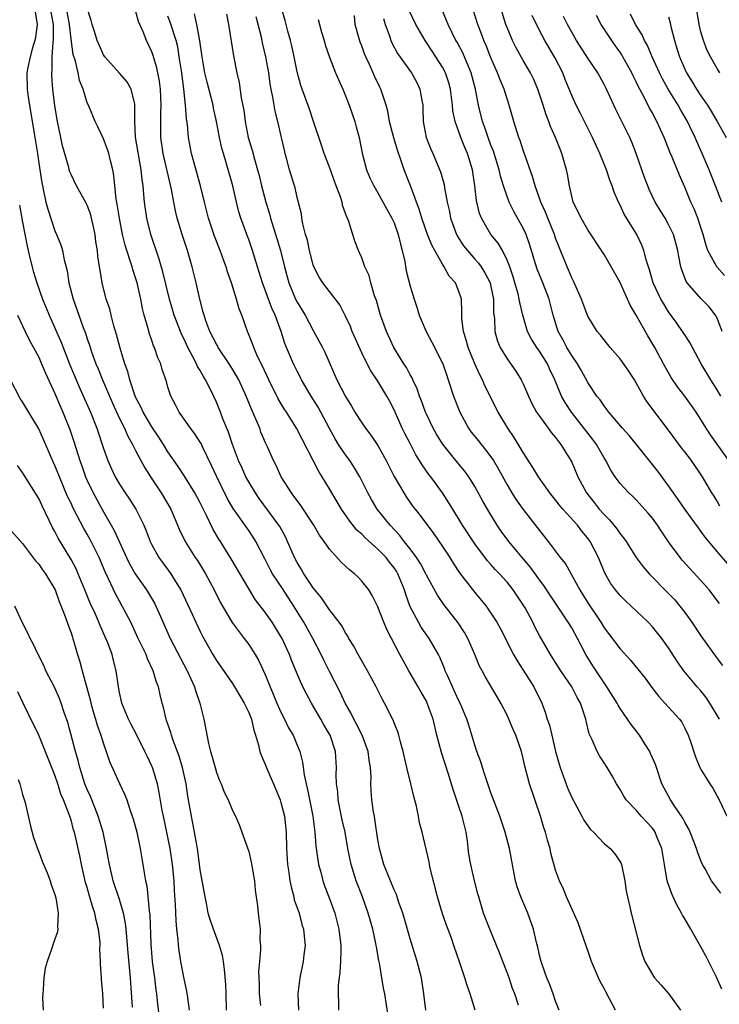
# Model space of a CAD drawing. Units: inches. Extents: x 2547000 to 2550000, y 1551000 to 1554000.
# Drawn here: x 2547053 to 2547139, y 1551770 to 1551892 of the extents above; entities that cross this region are included whole.
import ezdxf

# ---------------------------------------------------------------- set-up
doc = ezdxf.new("R2010")
doc.units = ezdxf.units.IN
doc.header["$MEASUREMENT"] = 0
doc.layers.add('LD25471551_2ft', color=33, linetype='Continuous')

msp = doc.modelspace()

# ---------------------------------------------------------------- linework, layer by layer
at = {"layer": 'LD25471551_2ft'}
for points, elevation in [([(2547102.92, 1551769), (2547102.7, 1551771), (2547102.38, 1551773), (2547101.86, 1551775), (2547101, 1551777.8), (2547100.3, 1551780.3), (2547100.09, 1551781), (2547099.57, 1551782.43), (2547099.29, 1551783.29), (2547099, 1551783.89), (2547097.73, 1551787), (2547097.18, 1551789), (2547097, 1551790.07), (2547096.64, 1551792.64), (2547096.56, 1551793), (2547096.45, 1551793.55), (2547096.26, 1551795), (2547096.17, 1551796.17), (2547096.14, 1551797), (2547096.16, 1551797.84), (2547096.08, 1551799), (2547095.91, 1551799.91), (2547095.78, 1551801), (2547095.04, 1551803.04), (2547094.37, 1551804.37), (2547094.02, 1551805), (2547093.7, 1551805.7), (2547092.95, 1551807), (2547092.34, 1551808.34), (2547090.97, 1551810.97), (2547090.3, 1551812.3), (2547089.97, 1551813), (2547088.94, 1551815), (2547087.82, 1551817), (2547086.61, 1551819), (2547085.18, 1551821.18), (2547083.95, 1551823), (2547083.62, 1551823.62), (2547083, 1551824.85), (2547081.88, 1551827), (2547081.54, 1551827.54), (2547081, 1551828.35), (2547079.09, 1551831.09), (2547078.35, 1551832.35), (2547077.05, 1551835), (2547076.4, 1551836.4), (2547075.29, 1551838.71), (2547075.11, 1551839.11), (2547075, 1551839.3), (2547074.33, 1551840.33), (2547073.81, 1551841), (2547073, 1551842.15), (2547072.37, 1551843), (2547071.92, 1551843.92), (2547071.34, 1551845), (2547071, 1551846.1), (2547070.81, 1551846.81), (2547070.3, 1551848.3), (2547070.1, 1551849), (2547069.74, 1551849.74), (2547069.33, 1551851), (2547069.22, 1551851.22), (2547069, 1551851.88), (2547068.7, 1551852.7), (2547068.5, 1551853.5), (2547068.06, 1551855), (2547067.84, 1551855.84), (2547067.63, 1551857), (2547067.19, 1551859), (2547067, 1551859.64), (2547066.65, 1551860.65), (2547066.57, 1551861), (2547066.38, 1551861.62), (2547065.9, 1551863), (2547065.69, 1551863.69), (2547065.37, 1551865), (2547064.99, 1551867), (2547064.73, 1551868.73), (2547064.58, 1551869.42), (2547064.41, 1551871), (2547064.3, 1551872.3), (2547064.16, 1551873), (2547063.87, 1551874.13), (2547063.67, 1551875), (2547063.51, 1551875.51), (2547063, 1551876.84), (2547062.32, 1551878.32), (2547061.98, 1551879), (2547061.7, 1551879.7), (2547061.15, 1551881), (2547061, 1551881.31), (2547060.5, 1551883), (2547060.06, 1551884.06), (2547059.87, 1551885), (2547059.54, 1551886.46), (2547059.28, 1551887.28), (2547059, 1551889.19), (2547058.8, 1551891), (2547058.43, 1551893)], 7658), ([(2547109.04, 1551769), (2547108.42, 1551771), (2547108.04, 1551772.04), (2547107.75, 1551773), (2547107.15, 1551774.85), (2547106.42, 1551777), (2547106.1, 1551777.9), (2547105.49, 1551779.49), (2547105, 1551780.91), (2547104.37, 1551783), (2547103.46, 1551786.54), (2547103.37, 1551787), (2547103.33, 1551787.33), (2547102.49, 1551791), (2547102.15, 1551792.15), (2547102.01, 1551793), (2547101.77, 1551794.23), (2547101.43, 1551795.43), (2547101.09, 1551797), (2547100.6, 1551799), (2547100.14, 1551801), (2547099.8, 1551802.2), (2547099.6, 1551803), (2547099.45, 1551803.45), (2547099, 1551804.55), (2547098.88, 1551804.88), (2547097.8, 1551807), (2547097.51, 1551807.51), (2547096.79, 1551809), (2547095.73, 1551811), (2547094.57, 1551813), (2547094.02, 1551814.02), (2547093.42, 1551815), (2547093.28, 1551815.28), (2547093, 1551815.69), (2547092.54, 1551816.54), (2547092.2, 1551817), (2547091, 1551818.55), (2547090.02, 1551820.02), (2547089, 1551821.26), (2547087.84, 1551823), (2547087.54, 1551823.54), (2547087, 1551824.39), (2547086.67, 1551825), (2547085.81, 1551827), (2547085.55, 1551827.55), (2547084.84, 1551828.84), (2547084.74, 1551829), (2547082.31, 1551832.31), (2547081.83, 1551833), (2547081, 1551834.36), (2547080.65, 1551835), (2547080.14, 1551836.14), (2547079.73, 1551837), (2547078.98, 1551839), (2547078.51, 1551840.51), (2547077.81, 1551842.19), (2547077.5, 1551843), (2547077, 1551844.23), (2547076.34, 1551845.66), (2547075.67, 1551847), (2547075.4, 1551847.4), (2547075, 1551848.14), (2547074.67, 1551848.67), (2547074.54, 1551849), (2547074.06, 1551849.94), (2547073.46, 1551851), (2547073, 1551852.02), (2547072.67, 1551852.67), (2547072.55, 1551853), (2547071.79, 1551855), (2547071.19, 1551857), (2547070.37, 1551860.37), (2547069.92, 1551861.92), (2547068.87, 1551865), (2547068.37, 1551867), (2547068.1, 1551869), (2547068.03, 1551869.96), (2547067.94, 1551871), (2547067.81, 1551871.81), (2547067.7, 1551873), (2547066.97, 1551877.03), (2547066.88, 1551879), (2547066.92, 1551881), (2547066.88, 1551881.12), (2547066.44, 1551883), (2547065.92, 1551883.92), (2547065, 1551884.96), (2547063.17, 1551887), (2547063, 1551887.25), (2547062.47, 1551888.47), (2547062.25, 1551889), (2547061.89, 1551890.11), (2547061.62, 1551891), (2547061.5, 1551891.5), (2547061, 1551893)], 7656), ([(2547139.47, 1551783.47), (2547138.6, 1551784.6), (2547138.33, 1551785), (2547137.51, 1551786.49), (2547137.21, 1551787), (2547137, 1551787.48), (2547136.58, 1551788.58), (2547136.47, 1551789), (2547136.13, 1551789.87), (2547135.68, 1551791), (2547135.47, 1551791.47), (2547135, 1551792.27), (2547134.76, 1551792.76), (2547133.69, 1551794.31), (2547133.24, 1551795), (2547132.44, 1551796.44), (2547132.16, 1551797), (2547131.48, 1551799), (2547131.37, 1551799.37), (2547130.77, 1551800.77), (2547130.66, 1551801), (2547130.05, 1551801.95), (2547129.41, 1551803), (2547129, 1551803.56), (2547128.36, 1551804.36), (2547127.91, 1551805), (2547127, 1551806.34), (2547126.75, 1551806.75), (2547126.64, 1551807), (2547125.36, 1551809), (2547125, 1551809.48), (2547123.6, 1551811.6), (2547122.76, 1551813), (2547121.73, 1551815), (2547121, 1551816.32), (2547120.58, 1551817), (2547118.33, 1551820.33), (2547117.54, 1551821.54), (2547117, 1551822.24), (2547115.84, 1551823.84), (2547114.85, 1551825), (2547113.2, 1551827), (2547112.28, 1551828.28), (2547111.78, 1551829), (2547110.72, 1551830.72), (2547109.99, 1551831.99), (2547109, 1551833.82), (2547108.26, 1551835), (2547107.72, 1551835.72), (2547106.65, 1551837), (2547105, 1551839.08), (2547104.27, 1551840.27), (2547103.86, 1551841), (2547103, 1551842.77), (2547102.9, 1551843), (2547102.4, 1551844.4), (2547102.16, 1551845), (2547101.87, 1551845.87), (2547101.34, 1551847), (2547101.24, 1551847.24), (2547101, 1551847.64), (2547100.53, 1551848.53), (2547100.22, 1551849), (2547098.97, 1551851), (2547098.05, 1551853), (2547097.33, 1551855), (2547096.81, 1551856.81), (2547096.59, 1551857.41), (2547096.11, 1551859), (2547095.9, 1551859.9), (2547095.37, 1551861), (2547095, 1551862.1), (2547094.74, 1551862.74), (2547094.59, 1551863), (2547094.15, 1551864.15), (2547093.41, 1551866.59), (2547093.24, 1551867), (2547093.15, 1551867.15), (2547093, 1551867.59), (2547092.61, 1551868.61), (2547092.56, 1551869), (2547092.36, 1551869.64), (2547091.84, 1551871), (2547091, 1551873.31), (2547090.35, 1551875), (2547090.03, 1551876.03), (2547089.04, 1551879), (2547088.52, 1551880.52), (2547087.45, 1551883.45), (2547087, 1551885.13), (2547086.64, 1551887), (2547086.35, 1551888.35), (2547086.19, 1551889), (2547085.85, 1551890.15), (2547085.5, 1551891.5), (2547085.07, 1551893)], 7644), ([(2547140.28, 1551824.28), (2547139, 1551825.77), (2547137.53, 1551827.53), (2547137, 1551828.28), (2547136.68, 1551828.68), (2547135, 1551831), (2547134.19, 1551832.19), (2547133.6, 1551833), (2547133, 1551833.88), (2547131.68, 1551835.68), (2547131, 1551836.54), (2547129.02, 1551839), (2547128.11, 1551840.11), (2547127.29, 1551841), (2547125.58, 1551843), (2547125.35, 1551843.35), (2547125, 1551843.77), (2547124.53, 1551844.53), (2547124.13, 1551845), (2547123, 1551846.67), (2547122.19, 1551848.19), (2547121.72, 1551849), (2547121, 1551850.02), (2547120.41, 1551851), (2547119.93, 1551851.93), (2547119.31, 1551853), (2547118.7, 1551855), (2547118.21, 1551857), (2547117.44, 1551859), (2547116.72, 1551860.72), (2547115.78, 1551863.78), (2547115.35, 1551865), (2547115, 1551865.77), (2547113.84, 1551867.84), (2547113.25, 1551869), (2547113, 1551869.68), (2547112.56, 1551871), (2547112.2, 1551872.2), (2547112.03, 1551873), (2547111.3, 1551875.3), (2547111, 1551876.04), (2547110.65, 1551877), (2547110.24, 1551878.24), (2547109.94, 1551879), (2547109.44, 1551881), (2547109.08, 1551883), (2547108.56, 1551885), (2547108.22, 1551885.78), (2547107.5, 1551887.5), (2547106.8, 1551888.8), (2547106.67, 1551889), (2547105.69, 1551891), (2547105.5, 1551891.5), (2547104.9, 1551892.9)], 7634), ([(2547140.44, 1551837), (2547138.18, 1551840.18), (2547137.64, 1551841), (2547137, 1551842.09), (2547136.4, 1551843), (2547135.83, 1551843.83), (2547135, 1551845), (2547134.12, 1551846.12), (2547133.3, 1551847.3), (2547132.35, 1551849), (2547131.28, 1551851), (2547130.43, 1551852.43), (2547129, 1551855.02), (2547128.25, 1551856.26), (2547127, 1551859.07), (2547125, 1551862.5), (2547124.7, 1551863), (2547123, 1551865.59), (2547122.17, 1551867), (2547121.81, 1551867.81), (2547121.2, 1551869), (2547121, 1551869.73), (2547120.71, 1551871), (2547120.46, 1551872.46), (2547120.35, 1551873), (2547119.78, 1551875), (2547119.55, 1551875.55), (2547119, 1551877), (2547118.38, 1551878.38), (2547118.17, 1551879), (2547117.82, 1551879.82), (2547117.45, 1551881), (2547116.79, 1551883), (2547116.25, 1551884.25), (2547115.9, 1551885), (2547115, 1551886.54), (2547114.11, 1551888.11), (2547113.66, 1551889), (2547113, 1551890.6), (2547112.85, 1551891), (2547112.21, 1551893)], 7630), ([(2547054.55, 1551892.55), (2547054.82, 1551891), (2547054.6, 1551889.4), (2547054.5, 1551889), (2547054.26, 1551888.26), (2547053.92, 1551887), (2547053.65, 1551885.65), (2547053.54, 1551885), (2547053.58, 1551883), (2547053.66, 1551882.34), (2547053.86, 1551881), (2547054.53, 1551877), (2547054.84, 1551875), (2547055, 1551873.82), (2547055.37, 1551871.37), (2547055.45, 1551871), (2547055.61, 1551870.39), (2547055.89, 1551869), (2547056.11, 1551868.11), (2547057, 1551865.43), (2547057.2, 1551865), (2547057.73, 1551863.73), (2547057.93, 1551863), (2547058.13, 1551861.87), (2547058.51, 1551860.51), (2547058.73, 1551859), (2547059.25, 1551857), (2547059.72, 1551855.72), (2547059.96, 1551855), (2547060.5, 1551853.5), (2547060.78, 1551852.78), (2547061, 1551852.09), (2547061.29, 1551851.29), (2547061.55, 1551850.45), (2547062.07, 1551849), (2547062.36, 1551848.36), (2547062.88, 1551847), (2547064.12, 1551844.12), (2547065, 1551842.22), (2547065.61, 1551841), (2547066.03, 1551840.03), (2547066.62, 1551839), (2547067, 1551838.25), (2547068.12, 1551836.12), (2547068.82, 1551835), (2547070.16, 1551833), (2547071.34, 1551831), (2547072.44, 1551828.44), (2547073.14, 1551827), (2547074.38, 1551825), (2547074.64, 1551824.64), (2547075.41, 1551823.41), (2547075.66, 1551823), (2547076.72, 1551821), (2547077.48, 1551819.48), (2547077.74, 1551819), (2547078.97, 1551816.97), (2547079.81, 1551815.81), (2547080.45, 1551815), (2547081, 1551814.24), (2547081.8, 1551813), (2547082.24, 1551812.24), (2547083, 1551810.63), (2547083.65, 1551809), (2547084.49, 1551807), (2547085, 1551805.86), (2547085.45, 1551805), (2547085.94, 1551803.94), (2547086.49, 1551803), (2547087, 1551801.79), (2547087.32, 1551801), (2547087.66, 1551799.66), (2547087.87, 1551798.13), (2547088.1, 1551797), (2547088.3, 1551796.3), (2547088.95, 1551793), (2547089.2, 1551791), (2547089.33, 1551789.33), (2547089.55, 1551787.55), (2547089.66, 1551787), (2547089.92, 1551786.08), (2547090.17, 1551785), (2547090.38, 1551784.38), (2547090.92, 1551783), (2547091.65, 1551781), (2547092.18, 1551779), (2547092.42, 1551777), (2547092.39, 1551776.39), (2547092.38, 1551775), (2547092.3, 1551773.7), (2547092.19, 1551773), (2547092.1, 1551772.1), (2547092.07, 1551771), (2547092.13, 1551769.87), (2547092.13, 1551769)], 7662), ([(2547098.28, 1551768.28), (2547097.85, 1551771), (2547097.71, 1551771.71), (2547097.2, 1551774.8), (2547097.12, 1551775.12), (2547096.81, 1551776.81), (2547096.8, 1551777), (2547096.76, 1551777.24), (2547096.37, 1551779), (2547095.81, 1551781), (2547095.11, 1551783), (2547094.32, 1551785), (2547093.69, 1551787), (2547093.29, 1551789), (2547092.93, 1551791), (2547092.56, 1551792.56), (2547092.08, 1551795), (2547092.02, 1551796.02), (2547091.88, 1551797), (2547091.84, 1551798.16), (2547091.88, 1551799), (2547091.74, 1551801), (2547091.12, 1551802.88), (2547091.08, 1551803), (2547091, 1551803.14), (2547090.31, 1551804.31), (2547089.94, 1551805), (2547088.79, 1551807), (2547088.15, 1551808.15), (2547087.71, 1551809), (2547087, 1551810.61), (2547086.31, 1551812.31), (2547086.06, 1551813), (2547085.71, 1551813.71), (2547085.13, 1551815), (2547085, 1551815.24), (2547083.89, 1551817), (2547083, 1551818.29), (2547081.81, 1551819.81), (2547081.08, 1551821), (2547078.85, 1551824.85), (2547077.5, 1551827), (2547077.3, 1551827.3), (2547076.56, 1551828.56), (2547075.77, 1551830.23), (2547075, 1551831.77), (2547074.35, 1551833), (2547073.07, 1551835.07), (2547072.28, 1551836.28), (2547071, 1551838.1), (2547070.46, 1551839), (2547069.89, 1551839.89), (2547069, 1551841.18), (2547067.93, 1551843), (2547067.65, 1551843.65), (2547067, 1551844.84), (2547066.93, 1551845), (2547066.27, 1551847), (2547066.02, 1551848.02), (2547065.66, 1551849), (2547065.07, 1551850.93), (2547064.63, 1551852.63), (2547064.31, 1551853.69), (2547063.97, 1551855), (2547063.79, 1551855.79), (2547063.37, 1551857), (2547062.87, 1551859), (2547062.59, 1551860.59), (2547062.54, 1551861), (2547062.31, 1551862.31), (2547062.26, 1551863), (2547062.08, 1551864.08), (2547061.97, 1551865), (2547061.68, 1551866.32), (2547061.55, 1551867), (2547061.44, 1551867.44), (2547061, 1551868.63), (2547060.88, 1551868.88), (2547059.68, 1551871), (2547059, 1551872.4), (2547058.83, 1551872.83), (2547058.72, 1551873.28), (2547057.95, 1551875.95), (2547057.72, 1551877), (2547057.31, 1551879), (2547057, 1551880.91), (2547056.76, 1551883), (2547056.63, 1551884.63), (2547056.62, 1551885), (2547056.68, 1551885.32), (2547056.67, 1551887), (2547056.77, 1551888.77), (2547056.83, 1551889.17), (2547056.81, 1551891), (2547056.52, 1551892.52)], 7660), ([(2547114.39, 1551769.61), (2547113.95, 1551771), (2547113.68, 1551771.68), (2547113.24, 1551773), (2547113, 1551773.65), (2547112.47, 1551775), (2547112.07, 1551776.07), (2547111.69, 1551777), (2547110.85, 1551779), (2547110.08, 1551781), (2547109.48, 1551783), (2547109.39, 1551783.39), (2547108.96, 1551785), (2547108.5, 1551787), (2547108.27, 1551788.27), (2547108.09, 1551789.91), (2547107.92, 1551791), (2547107.42, 1551793), (2547107, 1551794.3), (2547106.31, 1551796.31), (2547105.69, 1551798.31), (2547104.86, 1551800.86), (2547104.31, 1551803), (2547103.83, 1551805), (2547103.11, 1551807), (2547103, 1551807.22), (2547102.34, 1551808.34), (2547101.99, 1551809), (2547100.81, 1551811), (2547099.7, 1551813), (2547098.1, 1551816.1), (2547097.72, 1551817), (2547097, 1551818.91), (2547096.3, 1551820.3), (2547095.86, 1551821), (2547095, 1551822.1), (2547094.56, 1551822.56), (2547094.1, 1551823), (2547093.47, 1551823.47), (2547092.44, 1551824.44), (2547091, 1551826.03), (2547090.33, 1551827), (2547089.77, 1551827.77), (2547089.06, 1551829), (2547087.46, 1551831.46), (2547087, 1551832.05), (2547086.61, 1551832.61), (2547086.3, 1551833), (2547085.04, 1551835), (2547084.39, 1551836.39), (2547084.06, 1551837), (2547083.31, 1551838.69), (2547083.11, 1551839.11), (2547082.52, 1551840.52), (2547082.36, 1551841), (2547081.94, 1551842.06), (2547081.36, 1551843.36), (2547080.7, 1551845), (2547079.77, 1551847), (2547079.51, 1551847.51), (2547079, 1551848.34), (2547078.58, 1551849), (2547077.24, 1551851), (2547077.16, 1551851.16), (2547077, 1551851.43), (2547076.2, 1551853), (2547075.71, 1551854.3), (2547075.47, 1551855), (2547075.38, 1551855.38), (2547074.93, 1551857), (2547074.51, 1551859), (2547074.02, 1551861), (2547073.43, 1551863), (2547072.77, 1551865), (2547072.16, 1551867), (2547071.93, 1551867.93), (2547071.72, 1551869), (2547071.45, 1551870.55), (2547070.42, 1551875), (2547070.12, 1551877), (2547070.1, 1551878.1), (2547070.1, 1551879), (2547070.12, 1551880.12), (2547070.17, 1551881), (2547070.09, 1551883), (2547069.97, 1551883.97), (2547069.63, 1551885.63), (2547069.16, 1551887.16), (2547069, 1551887.61), (2547068.33, 1551889), (2547067.94, 1551890.06), (2547067.37, 1551891.37), (2547067, 1551892.7)], 7654), ([(2547119.46, 1551769), (2547119, 1551770.08), (2547118.7, 1551771), (2547118.25, 1551772.25), (2547117.92, 1551773), (2547117.69, 1551773.69), (2547117.2, 1551775), (2547117, 1551775.8), (2547116.79, 1551776.79), (2547116.63, 1551777.37), (2547116.28, 1551779), (2547115.58, 1551781), (2547114.7, 1551783), (2547114.25, 1551784.25), (2547114.05, 1551785), (2547113.31, 1551789), (2547112.78, 1551791), (2547112.09, 1551793), (2547111, 1551795.9), (2547110.22, 1551798.22), (2547109.94, 1551799), (2547109.73, 1551799.73), (2547109.26, 1551801), (2547109, 1551801.78), (2547108.64, 1551803), (2547108.24, 1551804.24), (2547108.02, 1551805), (2547107.18, 1551807), (2547107, 1551807.36), (2547106.22, 1551809), (2547105.6, 1551810.4), (2547105.35, 1551811), (2547105.26, 1551811.26), (2547104.67, 1551812.67), (2547104.5, 1551813), (2547103.36, 1551815), (2547102.37, 1551816.37), (2547102.01, 1551817), (2547101, 1551818.91), (2547100.44, 1551820.44), (2547100.28, 1551821), (2547099.47, 1551823), (2547099.3, 1551823.3), (2547099, 1551823.75), (2547098.44, 1551824.44), (2547098.01, 1551825), (2547097, 1551826.06), (2547095.44, 1551827.44), (2547095, 1551827.91), (2547094.41, 1551828.41), (2547093.51, 1551829.51), (2547092.48, 1551831), (2547091, 1551833.53), (2547090.11, 1551835), (2547089.67, 1551835.67), (2547086.91, 1551841), (2547085.67, 1551843), (2547085.4, 1551843.4), (2547084.67, 1551844.67), (2547083.51, 1551847), (2547082.7, 1551848.7), (2547082.11, 1551849.89), (2547081.62, 1551851), (2547081.47, 1551851.47), (2547080.9, 1551852.9), (2547080.85, 1551853), (2547080.13, 1551855), (2547079.8, 1551855.8), (2547079.48, 1551857), (2547078.89, 1551859), (2547078.39, 1551860.39), (2547078.21, 1551861), (2547077.87, 1551861.87), (2547077.47, 1551863), (2547076.77, 1551864.77), (2547076.03, 1551867), (2547075.52, 1551869), (2547075.05, 1551871), (2547073.93, 1551875), (2547073.55, 1551877), (2547073.41, 1551878.59), (2547073.3, 1551879.3), (2547073.19, 1551881), (2547072.96, 1551883), (2547072.7, 1551885), (2547072.41, 1551887), (2547072.21, 1551888.21), (2547072.01, 1551889), (2547071.29, 1551891.29), (2547071, 1551892.02)], 7652), ([(2547126.42, 1551769), (2547125.23, 1551771.23), (2547125, 1551771.68), (2547124.53, 1551772.53), (2547124.32, 1551773), (2547123.47, 1551775), (2547123, 1551776.35), (2547122.82, 1551776.82), (2547121.79, 1551779.79), (2547121.28, 1551781), (2547120.36, 1551783), (2547119.97, 1551783.97), (2547119.47, 1551785), (2547119, 1551786.32), (2547118.43, 1551788.43), (2547118.32, 1551789), (2547118.01, 1551790.01), (2547117.76, 1551791), (2547117.56, 1551791.56), (2547117.12, 1551793), (2547115.77, 1551797), (2547115.19, 1551799.19), (2547115, 1551800.12), (2547114.77, 1551801), (2547114.07, 1551803), (2547113.74, 1551803.74), (2547113.22, 1551805), (2547113, 1551805.48), (2547112.22, 1551807), (2547111.78, 1551807.78), (2547110.28, 1551810.28), (2547109.9, 1551811), (2547109.58, 1551811.58), (2547109.01, 1551813), (2547108.13, 1551815), (2547107.72, 1551815.72), (2547106.93, 1551816.93), (2547105.18, 1551819.18), (2547104.36, 1551820.36), (2547103, 1551822.84), (2547102.93, 1551823), (2547102.28, 1551824.28), (2547101.8, 1551825), (2547101, 1551826.07), (2547100.26, 1551827), (2547099.72, 1551827.72), (2547098.51, 1551829), (2547096.92, 1551831), (2547096.2, 1551832.2), (2547095.75, 1551833), (2547094.77, 1551835), (2547094.12, 1551836.12), (2547093.54, 1551837), (2547093, 1551837.73), (2547092.14, 1551839), (2547091.7, 1551839.7), (2547090.99, 1551840.99), (2547089.95, 1551843), (2547089.62, 1551843.62), (2547088.75, 1551845), (2547087.55, 1551847), (2547087.38, 1551847.38), (2547087, 1551848.07), (2547086.54, 1551849), (2547085.68, 1551851), (2547085.49, 1551851.49), (2547085.02, 1551853), (2547084.29, 1551855), (2547083.86, 1551855.86), (2547082.7, 1551859), (2547082.1, 1551861), (2547081.48, 1551863), (2547081, 1551864.37), (2547080.75, 1551865), (2547080.02, 1551867), (2547079.78, 1551867.78), (2547079.47, 1551869), (2547079.02, 1551871), (2547078.24, 1551873.76), (2547077.86, 1551875), (2547077.67, 1551875.67), (2547077.37, 1551877), (2547077, 1551879), (2547076.65, 1551880.65), (2547076.59, 1551881), (2547075.85, 1551883.85), (2547075.57, 1551885), (2547075.22, 1551887), (2547074.95, 1551888.95), (2547074.58, 1551891), (2547074.3, 1551892.3)], 7650), ([(2547078.25, 1551892.25), (2547078.52, 1551891), (2547079.1, 1551887.1), (2547079.52, 1551885), (2547079.81, 1551883.81), (2547080.08, 1551881.92), (2547080.38, 1551880.38), (2547080.56, 1551879), (2547080.95, 1551877), (2547081.42, 1551875.42), (2547081.7, 1551874.3), (2547082.09, 1551873), (2547082.29, 1551872.29), (2547082.6, 1551871), (2547083.12, 1551869), (2547083.56, 1551867.56), (2547083.71, 1551867), (2547084.49, 1551864.49), (2547084.93, 1551863), (2547085.42, 1551861), (2547085.96, 1551859), (2547086.81, 1551857), (2547087, 1551856.63), (2547088, 1551855), (2547089, 1551853.13), (2547090.16, 1551851), (2547090.43, 1551850.43), (2547091.93, 1551847), (2547093, 1551844.92), (2547093.74, 1551843.74), (2547094.16, 1551843), (2547095, 1551841.67), (2547095.46, 1551841), (2547096.14, 1551840.14), (2547097, 1551838.87), (2547098.04, 1551837), (2547099.03, 1551835.03), (2547100.2, 1551833), (2547100.52, 1551832.52), (2547101.34, 1551831.34), (2547101.6, 1551831), (2547102.22, 1551830.22), (2547103.93, 1551827.93), (2547105, 1551826.38), (2547105.9, 1551825), (2547106.31, 1551824.31), (2547107.12, 1551823.12), (2547109, 1551820.67), (2547110.39, 1551819), (2547111, 1551818.14), (2547111.74, 1551817), (2547112.19, 1551816.19), (2547113.81, 1551813), (2547114.24, 1551812.24), (2547115, 1551811.06), (2547116.3, 1551809), (2547117.29, 1551807), (2547117.75, 1551805.76), (2547117.98, 1551805), (2547118.25, 1551804.25), (2547118.52, 1551803), (2547119, 1551801), (2547119.57, 1551799), (2547120.48, 1551796.48), (2547121, 1551795.3), (2547122.27, 1551793), (2547122.51, 1551792.51), (2547123, 1551791.79), (2547123.33, 1551791.33), (2547123.68, 1551791), (2547125, 1551789.63), (2547125.77, 1551789), (2547126.35, 1551788.35), (2547127, 1551787.33), (2547127.12, 1551787.12), (2547127.16, 1551787), (2547127.59, 1551785), (2547127.76, 1551783.76), (2547127.92, 1551783), (2547128.21, 1551781.79), (2547128.35, 1551781), (2547129.4, 1551777), (2547129.77, 1551775.77), (2547130.07, 1551775), (2547131, 1551773.38), (2547131.25, 1551773), (2547132.09, 1551772.09), (2547133, 1551771.04), (2547134.49, 1551769)], 7648), ([(2547139.59, 1551771.59), (2547138.98, 1551772.97), (2547137.63, 1551775.63), (2547137, 1551776.8), (2547135.75, 1551779), (2547135, 1551780.27), (2547134.73, 1551780.73), (2547134.61, 1551781), (2547134.02, 1551782.02), (2547133.58, 1551783), (2547133.39, 1551783.39), (2547132.87, 1551784.87), (2547132.84, 1551785), (2547132.47, 1551787), (2547132.14, 1551789), (2547131.55, 1551790.45), (2547131.34, 1551791), (2547131.21, 1551791.21), (2547131, 1551791.49), (2547129.61, 1551793), (2547129, 1551793.72), (2547127.75, 1551795), (2547127.46, 1551795.46), (2547127, 1551796.28), (2547126.53, 1551797), (2547126, 1551798), (2547125.4, 1551799), (2547125, 1551799.59), (2547124.45, 1551800.45), (2547124.17, 1551801), (2547123.54, 1551802.46), (2547123.17, 1551803.17), (2547122.77, 1551804.77), (2547122.73, 1551805), (2547122.62, 1551805.38), (2547122.08, 1551807), (2547121.69, 1551807.69), (2547121.02, 1551809), (2547119.64, 1551811), (2547119, 1551812.03), (2547118.36, 1551813), (2547117, 1551815.37), (2547116.43, 1551816.43), (2547116.17, 1551817), (2547115.22, 1551818.78), (2547115, 1551819.16), (2547113.76, 1551821), (2547113, 1551821.95), (2547112.05, 1551823), (2547111.53, 1551823.53), (2547111, 1551824.15), (2547110.59, 1551824.59), (2547109, 1551826.69), (2547107.49, 1551829), (2547106.26, 1551831), (2547105.79, 1551831.79), (2547105, 1551833), (2547103.54, 1551835), (2547103.3, 1551835.3), (2547102.47, 1551836.47), (2547102.17, 1551837), (2547101.71, 1551837.71), (2547101.02, 1551839.02), (2547100.34, 1551840.34), (2547100.02, 1551841), (2547099, 1551843.31), (2547098.42, 1551844.42), (2547098.11, 1551845), (2547097, 1551846.85), (2547096.11, 1551848.11), (2547095.66, 1551849), (2547095, 1551850.36), (2547093.83, 1551853), (2547093.6, 1551853.6), (2547093, 1551854.89), (2547092.27, 1551856.27), (2547091, 1551857.92), (2547090.19, 1551859), (2547089.72, 1551859.72), (2547089.08, 1551861), (2547089, 1551861.22), (2547088.53, 1551863), (2547088.28, 1551864.28), (2547088.05, 1551865), (2547087.7, 1551866.3), (2547087.6, 1551867), (2547087.54, 1551867.54), (2547087, 1551869.58), (2547086.75, 1551870.75), (2547086.07, 1551873), (2547085.74, 1551874.26), (2547085.53, 1551875), (2547085.42, 1551875.42), (2547085.08, 1551877), (2547084.61, 1551879), (2547084.26, 1551880.25), (2547083.99, 1551882.01), (2547083.77, 1551883), (2547083.66, 1551883.66), (2547083.48, 1551885), (2547083.14, 1551887), (2547082.71, 1551888.71), (2547082.57, 1551889.43), (2547081.93, 1551891.93)], 7646), ([(2547139.31, 1551805), (2547138.11, 1551807), (2547137.67, 1551807.67), (2547137, 1551808.5), (2547136.55, 1551809), (2547134.89, 1551811), (2547134.11, 1551812.11), (2547133, 1551813.83), (2547132.14, 1551815), (2547131, 1551816.43), (2547130.46, 1551817), (2547128.36, 1551819), (2547127.65, 1551819.65), (2547127, 1551820.29), (2547126.41, 1551821), (2547125.82, 1551821.82), (2547125.09, 1551823.09), (2547124.31, 1551825), (2547123.3, 1551827), (2547123, 1551827.42), (2547122.27, 1551828.27), (2547121.7, 1551829), (2547119.88, 1551831), (2547119.48, 1551831.48), (2547118.27, 1551833), (2547116.87, 1551835), (2547116.17, 1551836.17), (2547115, 1551838), (2547113.87, 1551839.87), (2547113.11, 1551841), (2547111.91, 1551843), (2547110.26, 1551846.26), (2547109.95, 1551847), (2547109.61, 1551847.61), (2547109, 1551849), (2547108.19, 1551851), (2547107.95, 1551851.95), (2547107.59, 1551853), (2547107.39, 1551854.61), (2547107.39, 1551855), (2547107.41, 1551855.41), (2547107.37, 1551857), (2547107, 1551858.08), (2547106.62, 1551859), (2547105.84, 1551859.84), (2547105.21, 1551861), (2547105, 1551861.3), (2547104.03, 1551863), (2547103.67, 1551863.67), (2547103.16, 1551865), (2547102.45, 1551867), (2547102.11, 1551868.11), (2547101.76, 1551869), (2547101.58, 1551869.58), (2547101.02, 1551871), (2547100.26, 1551873), (2547099.9, 1551874.1), (2547099.43, 1551875.43), (2547098.97, 1551876.97), (2547098.45, 1551879), (2547098.24, 1551880.24), (2547098.01, 1551881), (2547097.51, 1551882.49), (2547097.35, 1551883), (2547097.23, 1551883.23), (2547096.58, 1551884.58), (2547096.41, 1551885), (2547095.96, 1551886.04), (2547095.5, 1551887), (2547095.35, 1551887.35), (2547095, 1551888.35), (2547094.81, 1551888.81), (2547094.63, 1551889.37), (2547094.17, 1551891), (2547094.1, 1551892.1)], 7640), ([(2547097.71, 1551891.71), (2547097.92, 1551891), (2547098.43, 1551889.57), (2547098.59, 1551889), (2547098.71, 1551888.71), (2547099.41, 1551887.41), (2547101.16, 1551885), (2547101.81, 1551883.81), (2547102.21, 1551883), (2547102.43, 1551881.57), (2547102.55, 1551881), (2547102.58, 1551880.58), (2547102.62, 1551879), (2547102.97, 1551877), (2547103.55, 1551875.55), (2547103.81, 1551875), (2547104.75, 1551872.75), (2547105.19, 1551871.19), (2547105.25, 1551870.75), (2547105.59, 1551869), (2547105.86, 1551867.86), (2547106.01, 1551867), (2547106.74, 1551865), (2547106.83, 1551864.83), (2547107.61, 1551863.61), (2547108.08, 1551863), (2547109, 1551861.94), (2547109.45, 1551861.45), (2547109.77, 1551861), (2547110.26, 1551860.26), (2547110.9, 1551859), (2547111, 1551858.57), (2547111.32, 1551857), (2547111.33, 1551855.33), (2547111.44, 1551854.56), (2547111.48, 1551853), (2547111.8, 1551851.8), (2547112.14, 1551851), (2547113, 1551849.59), (2547114.08, 1551848.08), (2547114.75, 1551847), (2547115, 1551846.49), (2547115.63, 1551845), (2547116.06, 1551844.06), (2547116.66, 1551843), (2547117, 1551842.49), (2547118.1, 1551841), (2547118.47, 1551840.47), (2547119, 1551839.85), (2547119.35, 1551839.35), (2547119.65, 1551839), (2547120.9, 1551837), (2547121, 1551836.8), (2547121.77, 1551835), (2547122.84, 1551833), (2547123.8, 1551831.8), (2547124.42, 1551831), (2547125, 1551830.34), (2547125.68, 1551829.68), (2547126.57, 1551828.57), (2547127, 1551827.93), (2547127.43, 1551827.43), (2547127.73, 1551827), (2547129, 1551825), (2547129.85, 1551823.85), (2547130.6, 1551823), (2547133, 1551820.57), (2547133.76, 1551819.76), (2547134.4, 1551819), (2547135, 1551818.21), (2547135.86, 1551817), (2547137, 1551815.31), (2547139, 1551812.5), (2547139.66, 1551811.66)], 7638), ([(2547139.31, 1551819.31), (2547138.02, 1551821), (2547137, 1551822.18), (2547135.63, 1551823.63), (2547134.68, 1551824.68), (2547134.41, 1551825), (2547133, 1551826.96), (2547132.17, 1551828.17), (2547131.63, 1551829), (2547131, 1551829.86), (2547130.48, 1551830.48), (2547129, 1551832.13), (2547128.56, 1551832.56), (2547128.09, 1551833), (2547127, 1551834.17), (2547126.4, 1551835), (2547125.84, 1551835.84), (2547125.24, 1551837), (2547125, 1551837.36), (2547124.08, 1551839), (2547123.63, 1551839.63), (2547120.96, 1551843), (2547120.19, 1551844.19), (2547119.74, 1551845), (2547118.93, 1551847), (2547118.3, 1551848.3), (2547117.99, 1551849), (2547117, 1551850.57), (2547116.69, 1551851), (2547116.03, 1551852.03), (2547115.54, 1551853), (2547114.95, 1551855), (2547114.57, 1551856.57), (2547114.51, 1551857), (2547114.36, 1551857.64), (2547113.96, 1551859), (2547113.74, 1551859.74), (2547113.32, 1551861), (2547113, 1551861.81), (2547112.41, 1551863), (2547111.9, 1551863.9), (2547111, 1551865.01), (2547109.82, 1551867), (2547109.59, 1551867.59), (2547109.21, 1551869.21), (2547109.02, 1551871), (2547108.7, 1551873), (2547108.11, 1551875), (2547107.78, 1551875.78), (2547107.29, 1551877), (2547107, 1551877.82), (2547106.55, 1551879), (2547106.29, 1551880.29), (2547106.23, 1551881), (2547106, 1551883), (2547105.78, 1551883.78), (2547105.39, 1551885), (2547105, 1551885.72), (2547104.18, 1551887), (2547103.7, 1551887.7), (2547102.85, 1551889), (2547101.69, 1551891), (2547100.82, 1551892.82)], 7636), ([(2547139.36, 1551831.36), (2547139, 1551831.98), (2547138.62, 1551832.62), (2547138.37, 1551833), (2547137.18, 1551835), (2547135.84, 1551837), (2547135, 1551838.1), (2547134.6, 1551838.6), (2547133, 1551840.76), (2547130.31, 1551844.31), (2547129.91, 1551845), (2547129, 1551846.65), (2547128.78, 1551847), (2547128.07, 1551848.07), (2547127, 1551849.61), (2547125.75, 1551851), (2547124.55, 1551852.55), (2547124.16, 1551853), (2547123, 1551854.88), (2547122.4, 1551856.4), (2547122.2, 1551857), (2547121.21, 1551859.21), (2547121, 1551859.62), (2547120.61, 1551860.61), (2547120.43, 1551861), (2547119.63, 1551863), (2547119.44, 1551863.44), (2547119, 1551864.55), (2547118.85, 1551865), (2547118.03, 1551867), (2547117.75, 1551867.75), (2547117.17, 1551869), (2547117.13, 1551869.13), (2547116.47, 1551871), (2547116.16, 1551872.16), (2547115, 1551875.43), (2547114.61, 1551876.61), (2547114.46, 1551877), (2547114.2, 1551877.8), (2547113.84, 1551879), (2547113.26, 1551881), (2547113, 1551881.77), (2547112.62, 1551883), (2547112.14, 1551884.14), (2547111.83, 1551885), (2547111, 1551886.86), (2547110.39, 1551888.39), (2547110.11, 1551889), (2547109.82, 1551889.82), (2547109.38, 1551891), (2547108.79, 1551892.79)], 7632), ([(2547139.46, 1551845), (2547139, 1551845.77), (2547138.21, 1551847), (2547137.03, 1551849), (2547135.95, 1551851), (2547135.63, 1551851.63), (2547135, 1551852.57), (2547134.73, 1551853), (2547134.02, 1551854.02), (2547133, 1551855.44), (2547132.39, 1551856.39), (2547132.04, 1551857), (2547131.09, 1551859), (2547130.62, 1551860.62), (2547130.25, 1551861.75), (2547129.95, 1551863), (2547129.69, 1551863.69), (2547129.06, 1551865), (2547127.51, 1551867.51), (2547127, 1551868.62), (2547126.79, 1551869), (2547126.25, 1551870.25), (2547126, 1551871), (2547125.71, 1551871.71), (2547125.3, 1551873), (2547124.49, 1551875), (2547124.01, 1551876.01), (2547123.59, 1551877), (2547122.05, 1551880.05), (2547121.56, 1551881), (2547121, 1551882.19), (2547120.19, 1551884.19), (2547119.88, 1551885), (2547118.91, 1551886.91), (2547117.66, 1551889), (2547117, 1551890.25), (2547116.09, 1551892.09)], 7628), ([(2547139.64, 1551853), (2547139, 1551854.64), (2547138.81, 1551855), (2547138.04, 1551856.05), (2547137, 1551857.09), (2547135.31, 1551859), (2547135.18, 1551859.18), (2547134.62, 1551860.62), (2547134.51, 1551861), (2547134.26, 1551862.26), (2547134.16, 1551863), (2547133.6, 1551865), (2547133, 1551866.23), (2547132.56, 1551867), (2547131.33, 1551869), (2547130.58, 1551870.58), (2547130.41, 1551871), (2547130.03, 1551872.03), (2547128.99, 1551875), (2547128.43, 1551876.43), (2547128.18, 1551877), (2547127.2, 1551879), (2547126.46, 1551880.46), (2547126.2, 1551881), (2547125.29, 1551883), (2547125, 1551883.57), (2547124.22, 1551885), (2547123, 1551886.8), (2547121.61, 1551889), (2547121, 1551890.03), (2547120.46, 1551891), (2547119.98, 1551891.98)], 7626), ([(2547139.91, 1551859.91), (2547138.97, 1551860.97), (2547137.84, 1551863), (2547137.63, 1551863.63), (2547137.27, 1551865), (2547137, 1551865.85), (2547136.61, 1551867), (2547136.16, 1551868.16), (2547135.77, 1551869), (2547135, 1551870.87), (2547134.34, 1551872.34), (2547133.45, 1551874.55), (2547133.17, 1551875.17), (2547133, 1551875.64), (2547132.6, 1551876.6), (2547132.46, 1551877), (2547131.56, 1551879), (2547131.35, 1551879.35), (2547131, 1551880.05), (2547130.65, 1551880.65), (2547129.94, 1551882.06), (2547129.27, 1551883.27), (2547129, 1551883.88), (2547128.62, 1551884.62), (2547128.46, 1551885), (2547127.35, 1551887), (2547127.22, 1551887.22), (2547127, 1551887.56), (2547126.38, 1551888.38), (2547125.95, 1551889), (2547124.66, 1551891), (2547124.09, 1551892.09)], 7624), ([(2547139.59, 1551869), (2547138.82, 1551871), (2547138.02, 1551873), (2547137.17, 1551875), (2547136.49, 1551876.49), (2547136.28, 1551877), (2547135.64, 1551878.36), (2547135.33, 1551879), (2547134.47, 1551880.47), (2547134.19, 1551881), (2547132.95, 1551883), (2547132.25, 1551884.25), (2547131.88, 1551885), (2547130.98, 1551887), (2547130.38, 1551888.38), (2547130.01, 1551889), (2547129.71, 1551889.71), (2547128.91, 1551891), (2547128.27, 1551892.27)], 7622), ([(2547133, 1551891.93), (2547133.18, 1551891.18), (2547133.27, 1551890.73), (2547133.71, 1551889), (2547134.03, 1551888.03), (2547134.34, 1551887), (2547135, 1551885.46), (2547135.22, 1551885), (2547135.91, 1551883.91), (2547136.44, 1551883), (2547137, 1551882.14), (2547137.8, 1551881), (2547138.27, 1551880.27), (2547139, 1551879), (2547140.12, 1551877)], 7620), ([(2547139.35, 1551885), (2547139, 1551885.55), (2547138.18, 1551887), (2547137.78, 1551887.78), (2547137.31, 1551889), (2547137, 1551890.08), (2547136.78, 1551891), (2547136.53, 1551892.53)], 7618), ([(2547089.62, 1551891.62), (2547089.76, 1551891), (2547090.03, 1551890.03), (2547090.36, 1551889), (2547090.49, 1551888.49), (2547091, 1551886.93), (2547091.76, 1551885), (2547092.64, 1551883), (2547093, 1551882.14), (2547093.44, 1551881), (2547094.13, 1551879), (2547094.31, 1551878.31), (2547094.7, 1551877), (2547095.07, 1551875.07), (2547095.58, 1551873), (2547096.01, 1551872.01), (2547096.49, 1551871), (2547097, 1551870.16), (2547098.12, 1551868.12), (2547098.74, 1551867), (2547099, 1551866.42), (2547099.52, 1551865), (2547099.78, 1551863.78), (2547100.02, 1551863), (2547100.33, 1551861.67), (2547100.51, 1551860.51), (2547101, 1551858.59), (2547101.48, 1551857), (2547101.87, 1551855.87), (2547102.13, 1551855), (2547102.96, 1551853), (2547103.66, 1551851.66), (2547105.02, 1551849), (2547105.52, 1551847.52), (2547105.72, 1551847), (2547106.38, 1551845), (2547107.13, 1551843), (2547108.21, 1551841), (2547108.54, 1551840.54), (2547109.44, 1551839.44), (2547109.77, 1551839), (2547110.34, 1551838.34), (2547111, 1551837.46), (2547111.31, 1551837), (2547111.94, 1551835.94), (2547113, 1551833.99), (2547113.6, 1551833), (2547114.14, 1551832.14), (2547115, 1551830.94), (2547116.72, 1551828.72), (2547117, 1551828.35), (2547118.07, 1551827), (2547119.59, 1551825), (2547120.21, 1551824.21), (2547122, 1551821), (2547122.39, 1551820.39), (2547123, 1551819.4), (2547124.59, 1551817), (2547125, 1551816.32), (2547127, 1551813.69), (2547128.29, 1551812.29), (2547129.2, 1551811.2), (2547130.08, 1551810.08), (2547130.93, 1551808.93), (2547131.79, 1551807.79), (2547132.55, 1551807), (2547133, 1551806.48), (2547134.36, 1551805), (2547134.62, 1551804.62), (2547135, 1551803.9), (2547135.43, 1551803), (2547135.66, 1551802.34), (2547136.32, 1551800.32), (2547136.88, 1551799), (2547137, 1551798.78), (2547138.1, 1551797), (2547138.46, 1551796.46), (2547139.26, 1551795), (2547140.22, 1551793)], 7642), ([(2547052.62, 1551868.62), (2547053, 1551866.51), (2547053.55, 1551863.55), (2547053.69, 1551863), (2547053.92, 1551861.92), (2547054.34, 1551860.34), (2547054.76, 1551859), (2547055.47, 1551857), (2547055.93, 1551855.93), (2547056.28, 1551855), (2547057.74, 1551851.74), (2547058.01, 1551851), (2547058.85, 1551848.85), (2547059.63, 1551847), (2547060.15, 1551845.85), (2547061.41, 1551843), (2547062.18, 1551841), (2547063, 1551838.52), (2547063.56, 1551837), (2547064, 1551836), (2547064.48, 1551835), (2547065, 1551834.09), (2547065.71, 1551833), (2547066.24, 1551832.24), (2547067.03, 1551831), (2547068, 1551829), (2547068.3, 1551828.3), (2547068.8, 1551827), (2547069, 1551826.58), (2547069.88, 1551825), (2547070.35, 1551824.35), (2547071.36, 1551823), (2547071.94, 1551822.06), (2547072.61, 1551821), (2547074.02, 1551817.98), (2547074.45, 1551817), (2547075, 1551815.87), (2547075.29, 1551815.29), (2547076.57, 1551813), (2547077, 1551812.26), (2547079, 1551809.4), (2547079.26, 1551809), (2547079.89, 1551807.89), (2547080.44, 1551807), (2547081, 1551805.84), (2547081.33, 1551805), (2547081.63, 1551803.63), (2547081.86, 1551803), (2547082.23, 1551801.77), (2547082.37, 1551801), (2547082.53, 1551800.53), (2547083, 1551799.5), (2547083.33, 1551798.67), (2547084.06, 1551797), (2547084.9, 1551795), (2547085, 1551794.68), (2547085.43, 1551793), (2547085.65, 1551791), (2547085.7, 1551789), (2547085.82, 1551787), (2547085.97, 1551786.03), (2547086.1, 1551785), (2547086.24, 1551784.24), (2547086.58, 1551783), (2547086.65, 1551782.65), (2547087.23, 1551781), (2547087.6, 1551779.6), (2547087.78, 1551779), (2547087.88, 1551778.12), (2547087.98, 1551777), (2547087.84, 1551775.84), (2547087.76, 1551775), (2547087.34, 1551773), (2547087.09, 1551771), (2547087.18, 1551769)], 7664), ([(2547052.36, 1551855), (2547053.33, 1551853), (2547053.86, 1551851.86), (2547054.37, 1551851), (2547055, 1551849.8), (2547055.35, 1551849), (2547055.82, 1551847.82), (2547057, 1551845.33), (2547057.68, 1551843.68), (2547057.99, 1551843), (2547058.85, 1551840.85), (2547059.35, 1551839.35), (2547060.08, 1551837), (2547060.34, 1551836.34), (2547060.81, 1551835), (2547061, 1551834.55), (2547061.73, 1551833), (2547063, 1551830.65), (2547063.99, 1551829), (2547064.35, 1551828.35), (2547065.88, 1551825), (2547066.24, 1551824.24), (2547066.93, 1551823), (2547068.34, 1551821), (2547068.6, 1551820.6), (2547069.35, 1551819.35), (2547069.52, 1551819), (2547069.91, 1551818.09), (2547071.29, 1551815), (2547072.54, 1551812.54), (2547073.37, 1551811), (2547074.29, 1551809), (2547074.44, 1551808.44), (2547074.95, 1551807), (2547075.44, 1551805), (2547075.71, 1551803.71), (2547076.02, 1551801.98), (2547076.27, 1551801), (2547076.45, 1551800.45), (2547076.83, 1551799), (2547077, 1551798.41), (2547077.4, 1551797.4), (2547077.59, 1551797), (2547077.98, 1551795.98), (2547078.45, 1551795), (2547079, 1551793.71), (2547079.36, 1551793), (2547079.85, 1551791.85), (2547080.17, 1551791), (2547081, 1551788.6), (2547081.31, 1551787.31), (2547081.71, 1551785), (2547081.82, 1551783.82), (2547082.09, 1551781.91), (2547082.19, 1551781), (2547082.43, 1551779), (2547082.4, 1551777.6), (2547082.45, 1551777), (2547082.47, 1551776.47), (2547082.32, 1551775), (2547082.23, 1551773.77), (2547082.24, 1551773), (2547082.28, 1551772.28), (2547082.31, 1551771), (2547082.45, 1551769.55)], 7666), ([(2547078.26, 1551769), (2547078.21, 1551771), (2547078.15, 1551772.15), (2547078, 1551774), (2547077.86, 1551775), (2547077.74, 1551775.74), (2547077.39, 1551777), (2547076.63, 1551779), (2547076.21, 1551780.21), (2547076, 1551781), (2547075.76, 1551782.24), (2547075.59, 1551783), (2547075, 1551786.37), (2547074.7, 1551788.7), (2547074.56, 1551789.44), (2547074.3, 1551791), (2547073.9, 1551793), (2547073.47, 1551795.47), (2547073.25, 1551797), (2547072.81, 1551799), (2547072.4, 1551800.4), (2547071.64, 1551802.36), (2547071.43, 1551803), (2547071.35, 1551803.35), (2547070.84, 1551804.84), (2547070.76, 1551805), (2547070.45, 1551806.45), (2547070.28, 1551807), (2547070.02, 1551808.02), (2547069.82, 1551809), (2547069.58, 1551809.58), (2547069.19, 1551811), (2547068.48, 1551812.48), (2547068.3, 1551813), (2547067.33, 1551815), (2547066.39, 1551817), (2547065.35, 1551819), (2547065, 1551819.6), (2547064.5, 1551820.5), (2547063.65, 1551822.35), (2547063.23, 1551823.23), (2547062.47, 1551825), (2547061.5, 1551827), (2547061, 1551827.92), (2547060.6, 1551828.6), (2547059.73, 1551830.27), (2547059.22, 1551831.22), (2547059, 1551831.72), (2547058.58, 1551832.58), (2547057.56, 1551835), (2547057, 1551836.4), (2547056.5, 1551837.5), (2547055.61, 1551839.61), (2547055, 1551840.94), (2547053, 1551844.28), (2547052.71, 1551844.71), (2547051.5, 1551847)], 7668), ([(2547073.69, 1551769), (2547073.45, 1551770.55), (2547073.34, 1551771.34), (2547073, 1551772.86), (2547072.6, 1551775), (2547072.37, 1551776.37), (2547072.3, 1551777), (2547072.27, 1551777.73), (2547072.12, 1551779), (2547072.02, 1551780.02), (2547071.94, 1551782.06), (2547071.81, 1551783.81), (2547071.76, 1551785), (2547071.57, 1551787), (2547071.26, 1551789), (2547070.43, 1551793), (2547070.29, 1551793.71), (2547069.93, 1551795.93), (2547069.69, 1551797), (2547069.55, 1551797.55), (2547069.08, 1551799), (2547069, 1551799.19), (2547068.41, 1551800.41), (2547068.14, 1551801), (2547067.1, 1551803.1), (2547066.41, 1551804.41), (2547066.12, 1551805), (2547065.3, 1551807), (2547065, 1551808.3), (2547064.86, 1551809), (2547064.58, 1551811), (2547064.25, 1551812.25), (2547064.08, 1551813), (2547063.55, 1551814.45), (2547063.33, 1551815), (2547062.6, 1551816.6), (2547062.45, 1551817), (2547062.01, 1551817.99), (2547061.37, 1551819.37), (2547060.72, 1551821), (2547059.9, 1551823), (2547059.62, 1551823.62), (2547059, 1551824.78), (2547057.41, 1551827.41), (2547057, 1551828.24), (2547056.72, 1551828.72), (2547055.41, 1551831.41), (2547055, 1551832.32), (2547053.2, 1551835.2), (2547053, 1551835.55), (2547052.38, 1551836.38)], 7670), ([(2547050.97, 1551829), (2547053, 1551826.74), (2547054.61, 1551824.61), (2547055, 1551824.18), (2547055.47, 1551823.47), (2547055.82, 1551823), (2547057.03, 1551821), (2547057.55, 1551819.55), (2547058.28, 1551817.72), (2547058.64, 1551816.64), (2547059, 1551815.7), (2547059.17, 1551815.17), (2547059.24, 1551815), (2547059.82, 1551813), (2547060.1, 1551812.1), (2547060.38, 1551811), (2547061.39, 1551807.39), (2547061.46, 1551807), (2547061.79, 1551805.79), (2547062.04, 1551805), (2547062.24, 1551804.24), (2547062.68, 1551803), (2547063, 1551801.94), (2547063.36, 1551801), (2547063.77, 1551799.77), (2547065, 1551797.03), (2547065.65, 1551795.65), (2547065.89, 1551795), (2547066.32, 1551793.68), (2547066.57, 1551793), (2547066.68, 1551792.68), (2547067.14, 1551791), (2547067.57, 1551789), (2547067.91, 1551787), (2547068.04, 1551785.96), (2547068.22, 1551785), (2547068.38, 1551784.38), (2547068.67, 1551781.33), (2547068.73, 1551781), (2547068.76, 1551780.76), (2547068.87, 1551777.13), (2547069.04, 1551775), (2547069.32, 1551773), (2547069.5, 1551771.5), (2547069.57, 1551771), (2547069.71, 1551769.71), (2547070.04, 1551767)], 7672), ([(2547066.62, 1551769.37), (2547066.35, 1551773), (2547066.06, 1551776.06), (2547065.84, 1551779), (2547065.76, 1551779.76), (2547065.51, 1551781), (2547065, 1551782.66), (2547064.21, 1551785), (2547063.75, 1551787), (2547063.65, 1551787.65), (2547063.4, 1551789), (2547062.96, 1551791), (2547062.38, 1551793), (2547061.95, 1551794.05), (2547061.42, 1551795.42), (2547061, 1551796.3), (2547060.72, 1551797), (2547060.09, 1551799), (2547059.88, 1551799.88), (2547059.56, 1551801), (2547058.59, 1551804.59), (2547058.16, 1551805.84), (2547057.78, 1551807), (2547057.57, 1551807.57), (2547056.96, 1551808.96), (2547055.9, 1551811), (2547055.64, 1551811.64), (2547054.91, 1551813), (2547054.33, 1551814.33), (2547053.92, 1551815), (2547053.64, 1551815.64), (2547053, 1551816.93), (2547052.05, 1551819)], 7674), ([(2547063, 1551769.24), (2547062.92, 1551771), (2547062.76, 1551772.76), (2547062.76, 1551773), (2547062.64, 1551774.64), (2547062.66, 1551775), (2547062.58, 1551776.58), (2547062.61, 1551777), (2547062.59, 1551777.41), (2547062.42, 1551779), (2547062.12, 1551780.12), (2547061.96, 1551781), (2547061.7, 1551781.7), (2547061.25, 1551783.25), (2547061, 1551784.16), (2547060.8, 1551784.8), (2547060.28, 1551787), (2547060.07, 1551788.07), (2547059.42, 1551791), (2547059.32, 1551791.32), (2547059, 1551792.54), (2547058.78, 1551793.22), (2547058.06, 1551795), (2547057.73, 1551795.73), (2547057.35, 1551797), (2547057, 1551798.07), (2547055, 1551803.04), (2547053.69, 1551805.69), (2547053.09, 1551807), (2547052.4, 1551808.4)], 7676), ([(2547052.45, 1551797.55), (2547052.65, 1551797), (2547053, 1551795.69), (2547053.3, 1551794.7), (2547053.92, 1551791.92), (2547054.37, 1551790.37), (2547054.88, 1551788.88), (2547055, 1551788.59), (2547055.43, 1551787.43), (2547056.04, 1551785.96), (2547056.41, 1551785), (2547056.54, 1551784.54), (2547057, 1551783.31), (2547057.11, 1551782.89), (2547057.41, 1551781), (2547057.31, 1551779.31), (2547057.35, 1551779), (2547057.31, 1551778.69), (2547056.8, 1551777.2), (2547056.64, 1551776.64), (2547056.04, 1551775), (2547055.81, 1551774.19), (2547055.62, 1551773), (2547055.56, 1551771.56), (2547055.49, 1551771), (2547055.46, 1551770.54), (2547055.56, 1551769)], 7678)]:
    msp.add_lwpolyline(points, dxfattribs=dict(at, elevation=elevation))

doc.saveas('drawing.dxf')
